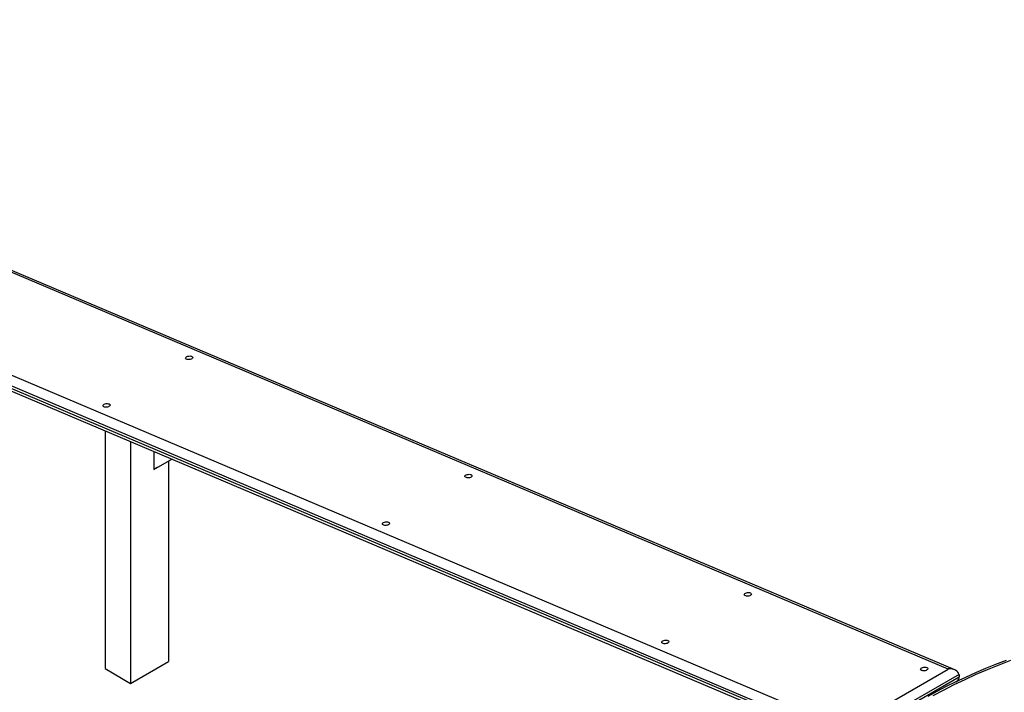
# Model space of a CAD drawing. Units: millimetres. Extents: x 13583 to 41472, y 23297 to 38258.
# Drawn here: x 36361 to 37457, y 29450 to 30199 of the extents above; entities that cross this region are included whole.
import ezdxf

# ---------------------------------------------------------------- set-up
doc = ezdxf.new("R2010")
doc.units = ezdxf.units.MM
doc.layers.add('AXONOMETRIC', color=7, linetype='Continuous')
doc.layers.add('TIPTAP_DIM', color=9, linetype='Continuous')

# ---------------------------------------------------------------- blocks, each defined once
blk = doc.blocks.new('TKR001_axonometric')
at = {"layer": 'AXONOMETRIC'}
for p, q in [((-397.3, 2715.2), (-2100.4, 3436.7)), ((-389.8, 2714.1), (-2100.2, 3438.7)), ((-2215, 3370.5), (-511.9, 2649.1)), ((-511.2, 2636.5), (-2225.5, 3362.7)), ((-2225.2, 3360.1), (-510.9, 2633.9)), ((-2220.7, 3355.2), (-510.3, 2630.6)), ((-1336.4, 2980.6), (-1336.4, 2715.6)), ((-1308.1, 2968.6), (-1308.1, 2699.2)), ((-1282, 2957.5), (-1282, 2937.6)), ((-1282, 2937.6), (-1262.1, 2949.1)), ((-1277.7, 2940), (-1282, 2937.6)), ((-1277.7, 2940), (-1262.1, 2949.1)), ((-1265.7, 2947), (-1265.7, 2723.7)), ((-1308.1, 2699.2), (-1265.7, 2723.7)), ((-1336.4, 2715.6), (-1308.1, 2699.2)), ((-511.9, 2649.1), (-397.3, 2715.2)), ((-385.3, 2709.2), (-511.2, 2636.5)), ((-385.3, 2709.2), (-385, 2706.6)), ((-510.9, 2633.9), (-385, 2706.6))]:
    blk.add_line(p, q, dxfattribs=at)
at = {"layer": 'AXONOMETRIC', "flags": 128}
for points in [[(-1239.9, 3063.6), (-1239.2, 3063.2), (-1238.8, 3062.7), (-1238.8, 3062.1), (-1239.1, 3061.5), (-1239.7, 3060.9), (-1240.6, 3060.5), (-1241.7, 3060.2), (-1242.9, 3060), (-1244.1, 3060), (-1245.1, 3060.2), (-1246, 3060.6), (-1246.5, 3061), (-1246.7, 3061.6), (-1246.6, 3062.2), (-1246.1, 3062.8), (-1245.3, 3063.3), (-1244.3, 3063.7), (-1243.2, 3063.9), (-1242, 3064), (-1240.9, 3063.9), (-1239.9, 3063.6)], [(-1331.8, 3010.6), (-1331.1, 3010.1), (-1330.7, 3009.6), (-1330.7, 3009), (-1331, 3008.4), (-1331.7, 3007.9), (-1332.6, 3007.4), (-1333.7, 3007.1), (-1334.8, 3006.9), (-1336, 3006.9), (-1337, 3007.1), (-1337.9, 3007.5), (-1338.4, 3008), (-1338.6, 3008.5), (-1338.5, 3009.1), (-1338, 3009.7), (-1337.3, 3010.2), (-1336.2, 3010.6), (-1335.1, 3010.9), (-1333.9, 3010.9), (-1332.8, 3010.8), (-1331.8, 3010.6)], [(-928.8, 2931.8), (-928.1, 2931.4), (-927.7, 2930.9), (-927.7, 2930.3), (-928, 2929.7), (-928.6, 2929.1), (-929.5, 2928.7), (-930.6, 2928.3), (-931.8, 2928.2), (-932.9, 2928.2), (-934, 2928.4), (-934.8, 2928.8), (-935.4, 2929.2), (-935.6, 2929.8), (-935.5, 2930.4), (-935, 2931), (-934.2, 2931.5), (-933.2, 2931.9), (-932, 2932.1), (-930.9, 2932.2), (-929.7, 2932.1), (-928.8, 2931.8)], [(-1020.7, 2878.8), (-1020, 2878.3), (-1019.6, 2877.8), (-1019.6, 2877.2), (-1019.9, 2876.6), (-1020.5, 2876.1), (-1021.4, 2875.6), (-1022.5, 2875.3), (-1023.7, 2875.1), (-1024.9, 2875.1), (-1025.9, 2875.3), (-1026.8, 2875.7), (-1027.3, 2876.2), (-1027.5, 2876.7), (-1027.4, 2877.3), (-1026.9, 2877.9), (-1026.1, 2878.4), (-1025.1, 2878.8), (-1024, 2879.1), (-1022.8, 2879.1), (-1021.7, 2879), (-1020.7, 2878.8)], [(-617.7, 2800), (-617, 2799.6), (-616.6, 2799.1), (-616.5, 2798.5), (-616.8, 2797.9), (-617.5, 2797.3), (-618.4, 2796.9), (-619.5, 2796.5), (-620.7, 2796.4), (-621.8, 2796.4), (-622.9, 2796.6), (-623.7, 2797), (-624.3, 2797.4), (-624.5, 2798), (-624.3, 2798.6), (-623.8, 2799.2), (-623.1, 2799.7), (-622.1, 2800.1), (-620.9, 2800.3), (-619.7, 2800.4), (-618.6, 2800.3), (-617.7, 2800)], [(-332.9, 2724.7), (-344.5, 2720.2), (-355.9, 2715.6), (-367.1, 2710.8), (-378.1, 2705.9), (-388.9, 2700.8), (-399.5, 2695.6), (-409.9, 2690.2), (-420.1, 2684.7)], [(-327.9, 2724.6), (-341, 2719.6), (-353.8, 2714.3), (-366.5, 2708.9), (-378.9, 2703.2), (-391, 2697.4), (-402.8, 2691.4), (-414.4, 2685.3)], [(-709.6, 2747), (-708.9, 2746.5), (-708.5, 2746), (-708.5, 2745.4), (-708.8, 2744.8), (-709.4, 2744.3), (-710.3, 2743.8), (-711.4, 2743.5), (-712.6, 2743.3), (-713.7, 2743.3), (-714.8, 2743.5), (-715.6, 2743.9), (-716.2, 2744.4), (-716.4, 2744.9), (-716.3, 2745.5), (-715.8, 2746.1), (-715, 2746.6), (-714, 2747), (-712.8, 2747.3), (-711.7, 2747.3), (-710.5, 2747.2), (-709.6, 2747)], [(-421.2, 2716.8), (-420.5, 2716.4), (-420.1, 2715.9), (-420.1, 2715.3), (-420.4, 2714.7), (-421.1, 2714.1), (-422, 2713.7), (-423.1, 2713.3), (-424.2, 2713.2), (-425.4, 2713.2), (-426.4, 2713.4), (-427.3, 2713.7), (-427.8, 2714.2), (-428, 2714.8), (-427.9, 2715.4), (-427.4, 2716), (-426.6, 2716.5), (-425.6, 2716.9), (-424.5, 2717.1), (-423.3, 2717.2), (-422.2, 2717.1), (-421.2, 2716.8)]]:
    blk.add_lwpolyline(points, dxfattribs=at)
at = {"layer": 'AXONOMETRIC'}
for centre, start_param, end_param in [((-396.6, 2708.3), 0.028391, 1.599187), ((-396.3, 2705.7), 5.393809, 6.311576)]:
    blk.add_ellipse(centre, major_axis=(11.3, 0.7), ratio=0.614177, start_param=start_param, end_param=end_param, dxfattribs=at)

msp = doc.modelspace()

# ---------------------------------------------------------------- block references
at = {"layer": 'TIPTAP_DIM'}
msp.add_blockref('TKR001_axonometric', (37792.1, 26760.5), dxfattribs=at)

doc.saveas('drawing.dxf')
